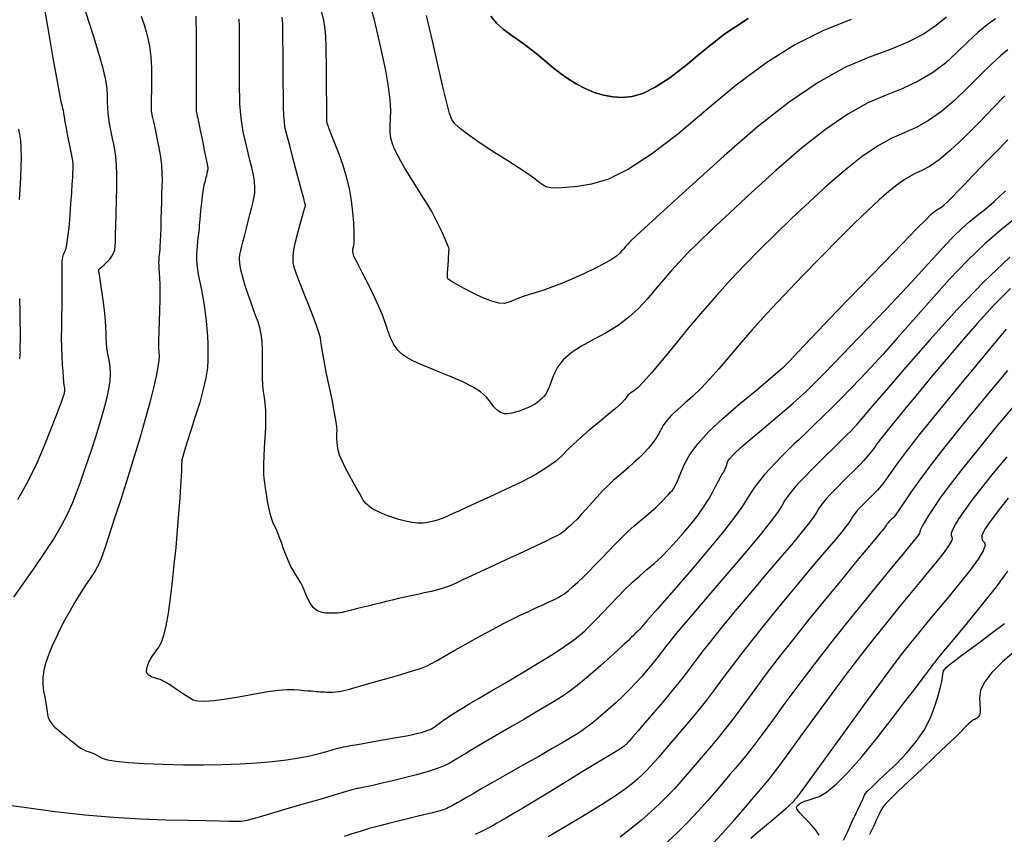
# Model space of a CAD drawing. Units: inches. Extents: x 558753 to 558944, y 2377801 to 2378159.
# Drawn here: x 558815 to 558888, y 2377861 to 2377921 of the extents above; entities that cross this region are included whole.
import ezdxf

# ---------------------------------------------------------------- set-up
doc = ezdxf.new("R2010")
doc.units = ezdxf.units.IN
doc.header["$MEASUREMENT"] = 0
doc.layers.add('MAJOR_CONTOUR', color=1, linetype='Continuous')
doc.layers.add('MINOR_CONTOUR', color=8, linetype='Continuous')

msp = doc.modelspace()

# ---------------------------------------------------------------- linework, layer by layer
at = {"layer": 'MAJOR_CONTOUR'}
for points, elevation in [([(558814.482, 2377878.473), (558815.172, 2377879.463), (558815.957, 2377880.57), (558816.74, 2377881.701), (558817.428, 2377882.763), (558818.005, 2377883.74), (558818.47, 2377884.632), (558818.83, 2377885.444), (558819.133, 2377886.225), (558819.425, 2377887.021), (558819.715, 2377887.84), (558820.004, 2377888.681), (558820.289, 2377889.541), (558820.563, 2377890.389), (558820.813, 2377891.194), (558821.039, 2377891.951), (558821.239, 2377892.659), (558821.413, 2377893.32), (558821.546, 2377893.939), (558821.628, 2377894.523), (558821.657, 2377895.074), (558821.632, 2377895.591), (558821.56, 2377896.075), (558821.472, 2377896.531), (558821.403, 2377896.962), (558821.357, 2377897.369), (558821.334, 2377897.755), (558821.331, 2377898.126), (558821.328, 2377898.526), (558821.303, 2377898.998), (558821.252, 2377899.551), (558821.176, 2377900.182), (558821.079, 2377900.874), (558820.979, 2377901.533), (558820.899, 2377902.06), (558820.841, 2377902.441), (558820.806, 2377902.673), (558820.792, 2377902.768), (558820.789, 2377902.787), (558820.789, 2377902.793), (558820.789, 2377902.796), (558820.791, 2377902.798), (558820.796, 2377902.804), (558820.826, 2377902.831), (558820.9, 2377902.897), (558821.021, 2377903.007), (558821.189, 2377903.16), (558821.396, 2377903.353), (558821.605, 2377903.57), (558821.774, 2377903.798), (558821.898, 2377904.032), (558821.976, 2377904.276), (558822.011, 2377904.54), (558822.025, 2377904.893), (558822.042, 2377905.404), (558822.063, 2377906.083), (558822.09, 2377906.93), (558822.121, 2377907.921), (558822.142, 2377908.929), (558822.14, 2377909.824), (558822.113, 2377910.585), (558822.061, 2377911.21), (558821.985, 2377911.706), (558821.899, 2377912.127), (558821.815, 2377912.526), (558821.736, 2377912.911), (558821.66, 2377913.285), (558821.591, 2377913.651), (558821.532, 2377914.021), (558821.489, 2377914.411), (558821.461, 2377914.821), (558821.449, 2377915.256), (558821.445, 2377915.723), (558821.405, 2377916.281), (558821.288, 2377916.985), (558821.086, 2377917.845), (558820.799, 2377918.858), (558820.439, 2377920.003), (558820.068, 2377921.153), (558819.75, 2377922.178)], 80), ([(558887.414, 2377921.416), (558886.791, 2377920.972), (558886.111, 2377920.409), (558885.372, 2377919.728), (558884.57, 2377918.942), (558883.694, 2377918.142), (558882.731, 2377917.418), (558881.679, 2377916.785), (558880.537, 2377916.24), (558879.301, 2377915.756), (558877.944, 2377915.175), (558876.444, 2377914.336), (558874.795, 2377913.215), (558873.002, 2377911.812), (558871.096, 2377910.165), (558869.258, 2377908.495), (558867.667, 2377907.024), (558866.353, 2377905.79), (558865.318, 2377904.795), (558864.544, 2377904.022), (558863.914, 2377903.361), (558863.311, 2377902.7), (558862.716, 2377902.021), (558862.123, 2377901.322), (558861.526, 2377900.608), (558860.888, 2377899.909), (558860.173, 2377899.256), (558859.375, 2377898.654), (558858.495, 2377898.104), (558857.553, 2377897.6), (558856.651, 2377897.113), (558855.895, 2377896.612), (558855.302, 2377896.093), (558854.873, 2377895.556), (558854.597, 2377895.009), (558854.412, 2377894.5), (558854.252, 2377894.076), (558854.107, 2377893.747), (558853.974, 2377893.511), (558853.855, 2377893.363), (558853.748, 2377893.267), (558853.654, 2377893.185), (558853.574, 2377893.111), (558853.505, 2377893.045), (558853.445, 2377892.984), (558853.367, 2377892.918), (558853.247, 2377892.839), (558853.08, 2377892.746), (558852.866, 2377892.638), (558852.608, 2377892.517), (558852.327, 2377892.397), (558852.043, 2377892.292), (558851.759, 2377892.203), (558851.476, 2377892.132), (558851.195, 2377892.084), (558850.92, 2377892.088), (558850.655, 2377892.175), (558850.4, 2377892.347), (558850.154, 2377892.607), (558849.906, 2377892.946), (558849.591, 2377893.326), (558849.145, 2377893.709), (558848.558, 2377894.088), (558847.831, 2377894.462), (558846.983, 2377894.828), (558846.119, 2377895.176), (558845.346, 2377895.493), (558844.682, 2377895.779), (558844.13, 2377896.034), (558843.685, 2377896.266), (558843.317, 2377896.521), (558842.996, 2377896.845), (558842.715, 2377897.245), (558842.474, 2377897.723), (558842.267, 2377898.273), (558842.064, 2377898.869), (558841.836, 2377899.484), (558841.576, 2377900.115), (558841.286, 2377900.759), (558840.97, 2377901.408), (558840.661, 2377902.019), (558840.391, 2377902.546), (558840.165, 2377902.982), (558839.985, 2377903.328), (558839.85, 2377903.589), (558839.754, 2377903.796), (558839.695, 2377903.985), (558839.67, 2377904.159), (558839.679, 2377904.323), (558839.717, 2377904.488), (558839.759, 2377904.721), (558839.779, 2377905.09), (558839.772, 2377905.606), (558839.737, 2377906.269), (558839.673, 2377907.067), (558839.569, 2377907.937), (558839.414, 2377908.811), (558839.207, 2377909.679), (558838.949, 2377910.537), (558838.649, 2377911.374), (558838.355, 2377912.126), (558838.116, 2377912.731), (558837.941, 2377913.177), (558837.83, 2377913.466), (558837.778, 2377913.608), (558837.76, 2377913.671), (558837.751, 2377913.724), (558837.744, 2377913.779), (558837.74, 2377913.84), (558837.738, 2377913.916), (558837.736, 2377914.067), (558837.734, 2377914.349), (558837.73, 2377914.773), (558837.725, 2377915.339), (558837.719, 2377916.032), (558837.712, 2377916.779), (558837.707, 2377917.503), (558837.703, 2377918.191), (558837.699, 2377918.842), (558837.692, 2377919.459), (558837.668, 2377920.062), (558837.608, 2377920.672), (558837.511, 2377921.291), (558837.376, 2377921.921)], 85), ([(558889.123, 2377906.787), (558887.911, 2377905.832), (558886.65, 2377904.732), (558885.345, 2377903.482), (558884.001, 2377902.084), (558882.629, 2377900.562), (558881.308, 2377899.054), (558880.114, 2377897.699), (558879.062, 2377896.522), (558878.15, 2377895.524), (558877.369, 2377894.694), (558876.662, 2377893.962), (558875.968, 2377893.257), (558875.28, 2377892.569), (558874.595, 2377891.897), (558873.923, 2377891.247), (558873.314, 2377890.662), (558872.818, 2377890.186), (558872.442, 2377889.825), (558872.186, 2377889.579), (558872.035, 2377889.432), (558871.906, 2377889.304), (558871.716, 2377889.109), (558871.449, 2377888.836), (558871.105, 2377888.481), (558870.692, 2377888.052), (558870.265, 2377887.586), (558869.874, 2377887.121), (558869.53, 2377886.662), (558869.23, 2377886.209), (558868.952, 2377885.74), (558868.571, 2377885.146), (558867.96, 2377884.315), (558867.099, 2377883.227), (558865.991, 2377881.888), (558864.674, 2377880.339), (558863.371, 2377878.828), (558862.307, 2377877.601), (558861.519, 2377876.7), (558861.011, 2377876.128), (558860.763, 2377875.863), (558860.657, 2377875.763), (558860.573, 2377875.686), (558860.492, 2377875.608), (558860.407, 2377875.524), (558860.309, 2377875.424), (558860.138, 2377875.258), (558859.835, 2377874.975), (558859.391, 2377874.568), (558858.807, 2377874.036), (558858.094, 2377873.395), (558857.329, 2377872.727), (558856.588, 2377872.115), (558855.882, 2377871.573), (558855.214, 2377871.102), (558854.575, 2377870.693), (558853.915, 2377870.299), (558853.186, 2377869.869), (558852.379, 2377869.396), (558851.497, 2377868.881), (558850.557, 2377868.333), (558849.672, 2377867.816), (558848.953, 2377867.394), (558848.417, 2377867.077), (558848.065, 2377866.865), (558847.881, 2377866.75), (558847.763, 2377866.673), (558847.611, 2377866.578), (558847.406, 2377866.455), (558847.145, 2377866.303), (558846.822, 2377866.124), (558846.406, 2377865.925), (558845.866, 2377865.715), (558845.197, 2377865.497), (558844.401, 2377865.271), (558843.5, 2377865.04), (558842.613, 2377864.826), (558841.859, 2377864.648), (558841.259, 2377864.51), (558840.816, 2377864.412), (558840.52, 2377864.353), (558840.322, 2377864.317), (558840.171, 2377864.291), (558840.059, 2377864.271), (558839.979, 2377864.257), (558839.905, 2377864.24), (558839.688, 2377864.178), (558839.177, 2377864.03), (558838.348, 2377863.787), (558837.205, 2377863.452), (558835.792, 2377863.037), (558834.373, 2377862.621), (558833.211, 2377862.285), (558832.35, 2377862.041), (558831.795, 2377861.89), (558831.523, 2377861.827), (558831.399, 2377861.812), (558831.284, 2377861.808), (558831.156, 2377861.807), (558831.007, 2377861.809), (558830.813, 2377861.813), (558830.443, 2377861.82), (558829.764, 2377861.832), (558828.756, 2377861.849), (558827.416, 2377861.871), (558825.761, 2377861.903), (558823.883, 2377861.97), (558821.876, 2377862.096), (558819.756, 2377862.285), (558817.534, 2377862.536), (558815.244, 2377862.839), (558813.093, 2377863.13)], 80), ([(558888.865, 2377892.755), (558887.477, 2377891.124), (558886.145, 2377889.498), (558884.996, 2377888.06), (558884.053, 2377886.839), (558883.317, 2377885.841), (558882.78, 2377885.06), (558882.394, 2377884.455), (558882.109, 2377883.987), (558881.918, 2377883.65), (558881.815, 2377883.439), (558881.793, 2377883.343), (558881.795, 2377883.291), (558881.765, 2377883.213), (558881.694, 2377883.097), (558881.577, 2377882.938), (558881.401, 2377882.718), (558881.087, 2377882.335), (558880.555, 2377881.689), (558879.793, 2377880.764), (558878.802, 2377879.56), (558877.604, 2377878.1), (558876.322, 2377876.523), (558875.083, 2377874.966), (558873.908, 2377873.453), (558872.802, 2377871.99), (558871.77, 2377870.59), (558870.841, 2377869.317), (558870.047, 2377868.239), (558869.39, 2377867.365), (558868.869, 2377866.694), (558868.47, 2377866.206), (558868.106, 2377865.78), (558867.691, 2377865.294), (558867.208, 2377864.73), (558866.655, 2377864.082), (558866.033, 2377863.356), (558865.336, 2377862.575), (558864.561, 2377861.762), (558863.708, 2377860.922), (558862.779, 2377860.056)], 75), ([(558888.954, 2377874.544), (558887.946, 2377873.675), (558887.151, 2377872.874), (558886.602, 2377872.159), (558886.299, 2377871.532), (558886.223, 2377870.995), (558886.256, 2377870.544), (558886.28, 2377870.178), (558886.273, 2377869.895), (558886.234, 2377869.696), (558886.164, 2377869.574), (558886.081, 2377869.501), (558886.005, 2377869.45), (558885.938, 2377869.415), (558885.879, 2377869.394), (558885.827, 2377869.384), (558885.764, 2377869.359), (558885.673, 2377869.295), (558885.551, 2377869.188), (558885.395, 2377869.035), (558885.195, 2377868.828), (558884.888, 2377868.516), (558884.41, 2377868.049), (558883.753, 2377867.419), (558882.917, 2377866.628), (558881.933, 2377865.703), (558880.963, 2377864.788), (558880.171, 2377864.03), (558879.585, 2377863.455), (558879.206, 2377863.061), (558879.017, 2377862.829), (558878.908, 2377862.632), (558878.769, 2377862.346), (558878.581, 2377861.949), (558878.343, 2377861.439), (558878.059, 2377860.832)], 70)]:
    msp.add_lwpolyline(points, dxfattribs=dict(at, elevation=elevation))
at = {"layer": 'MINOR_CONTOUR'}
for points, elevation in [([(558814.776, 2377885.715), (558815.544, 2377887.088), (558816.208, 2377888.436), (558816.769, 2377889.743), (558817.229, 2377890.917), (558817.594, 2377891.864), (558817.863, 2377892.57), (558818.038, 2377893.034), (558818.125, 2377893.274), (558818.164, 2377893.389), (558818.192, 2377893.477), (558818.216, 2377893.557), (558818.237, 2377893.632), (558818.255, 2377893.702), (558818.268, 2377893.77), (558818.274, 2377893.841), (558818.274, 2377893.914), (558818.266, 2377893.992), (558818.251, 2377894.081), (558818.231, 2377894.222), (558818.205, 2377894.455), (558818.175, 2377894.788), (558818.14, 2377895.22), (558818.102, 2377895.75), (558818.068, 2377896.357), (558818.045, 2377897.02), (558818.035, 2377897.738), (558818.036, 2377898.506), (558818.048, 2377899.317), (558818.063, 2377900.117), (558818.073, 2377900.854), (558818.077, 2377901.519), (558818.073, 2377902.11), (558818.066, 2377902.626), (558818.065, 2377903.066), (558818.081, 2377903.429), (558818.118, 2377903.715), (558818.175, 2377903.927), (558818.25, 2377904.083), (558818.334, 2377904.292), (558818.418, 2377904.661), (558818.5, 2377905.209), (558818.58, 2377905.934), (558818.656, 2377906.814), (558818.725, 2377907.713), (558818.781, 2377908.495), (558818.824, 2377909.136), (558818.854, 2377909.634), (558818.871, 2377909.995), (558818.879, 2377910.262), (558818.881, 2377910.478), (558818.878, 2377910.651), (558818.871, 2377910.783), (558818.857, 2377910.887), (558818.829, 2377911.03), (558818.78, 2377911.28), (558818.708, 2377911.648), (558818.614, 2377912.134), (558818.502, 2377912.719), (558818.391, 2377913.302), (558818.302, 2377913.78), (558818.238, 2377914.136), (558818.2, 2377914.368), (558818.184, 2377914.485), (558818.178, 2377914.547), (558818.168, 2377914.611), (558818.15, 2377914.687), (558818.124, 2377914.782), (558818.085, 2377914.923), (558818.01, 2377915.265), (558817.875, 2377915.962), (558817.675, 2377917.04), (558817.412, 2377918.496), (558817.095, 2377920.285), (558816.779, 2377922.137)], 79), ([(558883.77, 2377921.559), (558883.009, 2377920.918), (558882.06, 2377920.297), (558880.907, 2377919.704), (558879.547, 2377919.133), (558877.981, 2377918.557), (558876.214, 2377917.805), (558874.248, 2377916.708), (558872.088, 2377915.239), (558869.741, 2377913.403), (558867.257, 2377911.258), (558864.925, 2377909.15), (558863.036, 2377907.425), (558861.637, 2377906.141), (558860.731, 2377905.303), (558860.284, 2377904.879), (558860.089, 2377904.68), (558859.937, 2377904.515), (558859.793, 2377904.352), (558859.649, 2377904.183), (558859.492, 2377904.006), (558859.259, 2377903.802), (558858.885, 2377903.551), (558858.36, 2377903.252), (558857.686, 2377902.906), (558856.876, 2377902.518), (558856.028, 2377902.134), (558855.235, 2377901.796), (558854.515, 2377901.512), (558853.868, 2377901.283), (558853.296, 2377901.104), (558852.788, 2377900.953), (558852.334, 2377900.805), (558851.934, 2377900.658), (558851.585, 2377900.512), (558851.276, 2377900.375), (558850.941, 2377900.294), (558850.518, 2377900.315), (558849.994, 2377900.446), (558849.371, 2377900.687), (558848.667, 2377901.024), (558847.99, 2377901.379), (558847.447, 2377901.674), (558847.056, 2377901.897), (558846.819, 2377902.045), (558846.724, 2377902.123), (558846.707, 2377902.16), (558846.703, 2377902.184), (558846.701, 2377902.201), (558846.7, 2377902.212), (558846.698, 2377902.224), (558846.699, 2377902.27), (558846.705, 2377902.383), (558846.714, 2377902.569), (558846.729, 2377902.828), (558846.748, 2377903.149), (558846.767, 2377903.478), (558846.785, 2377903.759), (558846.8, 2377903.983), (558846.811, 2377904.15), (558846.815, 2377904.271), (558846.79, 2377904.409), (558846.714, 2377904.63), (558846.584, 2377904.943), (558846.401, 2377905.348), (558846.17, 2377905.831), (558845.935, 2377906.313), (558845.737, 2377906.713), (558845.583, 2377907.017), (558845.473, 2377907.227), (558845.398, 2377907.357), (558845.308, 2377907.498), (558845.154, 2377907.74), (558844.928, 2377908.098), (558844.629, 2377908.574), (558844.265, 2377909.155), (558843.887, 2377909.768), (558843.542, 2377910.341), (558843.24, 2377910.862), (558842.983, 2377911.329), (558842.771, 2377911.748), (558842.608, 2377912.152), (558842.497, 2377912.571), (558842.44, 2377913.014), (558842.435, 2377913.482), (558842.472, 2377913.989), (558842.495, 2377914.607), (558842.447, 2377915.409), (558842.32, 2377916.407), (558842.112, 2377917.597), (558841.834, 2377918.945), (558841.538, 2377920.253), (558841.276, 2377921.32), (558841.06, 2377922.113)], 86), ([(558876.688, 2377921.381), (558874.631, 2377920.57), (558872.508, 2377919.495), (558870.342, 2377918.14), (558868.139, 2377916.51), (558865.917, 2377914.652), (558863.788, 2377912.844), (558861.861, 2377911.361), (558860.155, 2377910.251), (558858.673, 2377909.517), (558857.413, 2377909.138), (558856.363, 2377908.975), (558855.512, 2377908.887), (558854.856, 2377908.853), (558854.392, 2377908.866), (558854.109, 2377908.924), (558853.928, 2377909.007), (558853.773, 2377909.099), (558853.63, 2377909.196), (558853.494, 2377909.299), (558853.35, 2377909.417), (558853.105, 2377909.601), (558852.668, 2377909.902), (558852.024, 2377910.328), (558851.177, 2377910.878), (558850.155, 2377911.534), (558849.135, 2377912.2), (558848.296, 2377912.779), (558847.665, 2377913.255), (558847.245, 2377913.631), (558847.017, 2377913.941), (558846.857, 2377914.393), (558846.645, 2377915.19), (558846.361, 2377916.367), (558846.001, 2377917.921), (558845.575, 2377919.797), (558845.13, 2377921.676)], 87), ([(558823.933, 2377921.63), (558824.184, 2377920.915), (558824.395, 2377920.177), (558824.554, 2377919.407), (558824.66, 2377918.603), (558824.714, 2377917.769), (558824.719, 2377916.919), (558824.701, 2377916.136), (558824.685, 2377915.506), (558824.676, 2377915.041), (558824.673, 2377914.741), (558824.68, 2377914.583), (558824.706, 2377914.437), (558824.763, 2377914.175), (558824.851, 2377913.773), (558824.97, 2377913.231), (558825.115, 2377912.563), (558825.258, 2377911.849), (558825.369, 2377911.175), (558825.445, 2377910.553), (558825.485, 2377909.986), (558825.491, 2377909.465), (558825.479, 2377908.952), (558825.463, 2377908.405), (558825.447, 2377907.819), (558825.431, 2377907.193), (558825.414, 2377906.537), (558825.397, 2377905.908), (558825.378, 2377905.363), (558825.359, 2377904.913), (558825.338, 2377904.556), (558825.317, 2377904.289), (558825.297, 2377904.08), (558825.279, 2377903.898), (558825.264, 2377903.738), (558825.252, 2377903.596), (558825.244, 2377903.469), (558825.241, 2377903.322), (558825.244, 2377903.123), (558825.255, 2377902.866), (558825.273, 2377902.55), (558825.296, 2377902.172), (558825.317, 2377901.716), (558825.326, 2377901.167), (558825.322, 2377900.524), (558825.304, 2377899.788), (558825.276, 2377898.977), (558825.249, 2377898.19), (558825.234, 2377897.528), (558825.233, 2377897.006), (558825.246, 2377896.623), (558825.267, 2377896.354), (558825.26, 2377896.054), (558825.191, 2377895.575), (558825.054, 2377894.894), (558824.848, 2377894.007), (558824.575, 2377892.921), (558824.243, 2377891.684), (558823.862, 2377890.344), (558823.434, 2377888.911), (558822.961, 2377887.39), (558822.454, 2377885.809), (558821.969, 2377884.328), (558821.567, 2377883.109), (558821.257, 2377882.178), (558821.039, 2377881.536), (558820.904, 2377881.162), (558820.801, 2377880.923), (558820.68, 2377880.689), (558820.531, 2377880.436), (558820.353, 2377880.161), (558820.146, 2377879.859), (558819.907, 2377879.511), (558819.636, 2377879.095), (558819.333, 2377878.608), (558818.999, 2377878.051), (558818.637, 2377877.43), (558818.273, 2377876.778), (558817.931, 2377876.128), (558817.615, 2377875.486), (558817.327, 2377874.853), (558817.07, 2377874.231), (558816.861, 2377873.627), (558816.719, 2377873.05), (558816.644, 2377872.5), (558816.638, 2377871.977), (558816.695, 2377871.485), (558816.777, 2377871.033), (558816.85, 2377870.634), (558816.907, 2377870.288), (558816.949, 2377869.996), (558816.98, 2377869.753), (558817.033, 2377869.532), (558817.141, 2377869.305), (558817.308, 2377869.069), (558817.535, 2377868.822), (558817.816, 2377868.566), (558818.114, 2377868.317), (558818.394, 2377868.086), (558818.65, 2377867.877), (558818.881, 2377867.69), (558819.087, 2377867.524), (558819.28, 2377867.379), (558819.468, 2377867.255), (558819.653, 2377867.15), (558819.835, 2377867.064), (558820.016, 2377866.996), (558820.2, 2377866.928), (558820.392, 2377866.848), (558820.594, 2377866.751), (558820.809, 2377866.639), (558821.056, 2377866.513), (558821.444, 2377866.388), (558822.083, 2377866.278), (558822.989, 2377866.186), (558824.163, 2377866.113), (558825.579, 2377866.059), (558827.096, 2377866.028), (558828.567, 2377866.023), (558829.969, 2377866.046), (558831.298, 2377866.095), (558832.548, 2377866.172), (558833.703, 2377866.271), (558834.743, 2377866.39), (558835.667, 2377866.527), (558836.473, 2377866.683), (558837.161, 2377866.853), (558837.736, 2377867.016), (558838.201, 2377867.148), (558838.557, 2377867.247), (558838.806, 2377867.314), (558838.971, 2377867.351), (558839.164, 2377867.386), (558839.503, 2377867.444), (558840.007, 2377867.532), (558840.675, 2377867.648), (558841.486, 2377867.789), (558842.317, 2377867.936), (558843.046, 2377868.068), (558843.65, 2377868.183), (558844.128, 2377868.279), (558844.486, 2377868.358), (558844.76, 2377868.427), (558844.99, 2377868.492), (558845.181, 2377868.555), (558845.336, 2377868.615), (558845.459, 2377868.675), (558845.579, 2377868.747), (558845.724, 2377868.843), (558845.899, 2377868.964), (558846.104, 2377869.11), (558846.34, 2377869.281), (558846.601, 2377869.467), (558846.885, 2377869.66), (558847.19, 2377869.858), (558847.52, 2377870.062), (558847.888, 2377870.281), (558848.37, 2377870.564), (558849.044, 2377870.961), (558849.922, 2377871.48), (558851.002, 2377872.118), (558852.254, 2377872.861), (558853.501, 2377873.611), (558854.568, 2377874.273), (558855.425, 2377874.83), (558856.071, 2377875.281), (558856.524, 2377875.639), (558856.894, 2377875.977), (558857.294, 2377876.365), (558857.742, 2377876.817), (558858.24, 2377877.334), (558858.786, 2377877.909), (558859.351, 2377878.497), (558859.911, 2377879.055), (558860.459, 2377879.577), (558860.997, 2377880.061), (558861.524, 2377880.515), (558862.052, 2377880.974), (558862.59, 2377881.475), (558863.14, 2377882.024), (558863.701, 2377882.621), (558864.267, 2377883.261), (558864.809, 2377883.912), (558865.295, 2377884.541), (558865.72, 2377885.143), (558866.084, 2377885.716), (558866.387, 2377886.254), (558866.636, 2377886.728), (558866.835, 2377887.109), (558866.987, 2377887.391), (558867.091, 2377887.576), (558867.152, 2377887.67), (558867.19, 2377887.72), (558867.225, 2377887.773), (558867.261, 2377887.835), (558867.298, 2377887.909), (558867.337, 2377887.994), (558867.375, 2377888.088), (558867.411, 2377888.191), (558867.445, 2377888.301), (558867.479, 2377888.421), (558867.528, 2377888.559), (558867.671, 2377888.77), (558867.989, 2377889.106), (558868.495, 2377889.577), (558869.188, 2377890.181), (558870.044, 2377890.901), (558870.933, 2377891.642), (558871.722, 2377892.308), (558872.389, 2377892.881), (558872.934, 2377893.364), (558873.382, 2377893.78), (558873.878, 2377894.267), (558874.567, 2377894.963), (558875.475, 2377895.892), (558876.599, 2377897.052), (558877.913, 2377898.416), (558879.254, 2377899.818), (558880.459, 2377901.093), (558881.501, 2377902.213), (558882.377, 2377903.173), (558883.096, 2377903.98), (558883.721, 2377904.672), (558884.314, 2377905.289), (558884.887, 2377905.838), (558885.443, 2377906.323), (558885.993, 2377906.76), (558886.596, 2377907.245), (558887.313, 2377907.87), (558888.153, 2377908.653)], 81), ([(558828, 2377921.624), (558828.013, 2377921.199), (558828.023, 2377920.634), (558828.029, 2377919.924), (558828.033, 2377919.071), (558828.033, 2377918.099), (558828.033, 2377917.151), (558828.032, 2377916.37), (558828.031, 2377915.78), (558828.03, 2377915.383), (558828.03, 2377915.166), (558828.03, 2377915.052), (558828.03, 2377914.962), (558828.029, 2377914.884), (558828.029, 2377914.815), (558828.028, 2377914.755), (558828.027, 2377914.703), (558828.026, 2377914.661), (558828.026, 2377914.628), (558828.026, 2377914.603), (558828.027, 2377914.586), (558828.03, 2377914.568), (558828.035, 2377914.54), (558828.043, 2377914.502), (558828.054, 2377914.453), (558828.068, 2377914.394), (558828.083, 2377914.329), (558828.098, 2377914.262), (558828.113, 2377914.193), (558828.129, 2377914.122), (558828.146, 2377914.039), (558828.176, 2377913.898), (558828.227, 2377913.651), (558828.301, 2377913.29), (558828.398, 2377912.817), (558828.515, 2377912.248), (558828.632, 2377911.681), (558828.729, 2377911.212), (558828.803, 2377910.859), (558828.854, 2377910.621), (558828.882, 2377910.489), (558828.891, 2377910.4), (558828.885, 2377910.29), (558828.865, 2377910.149), (558828.831, 2377909.976), (558828.784, 2377909.773), (558828.734, 2377909.566), (558828.687, 2377909.377), (558828.646, 2377909.21), (558828.61, 2377909.066), (558828.58, 2377908.937), (558828.55, 2377908.788), (558828.518, 2377908.581), (558828.481, 2377908.311), (558828.442, 2377907.977), (558828.399, 2377907.589), (558828.358, 2377907.195), (558828.323, 2377906.846), (558828.295, 2377906.548), (558828.273, 2377906.303), (558828.257, 2377906.102), (558828.239, 2377905.897), (558828.214, 2377905.638), (558828.18, 2377905.317), (558828.138, 2377904.933), (558828.091, 2377904.49), (558828.058, 2377904.006), (558828.061, 2377903.5), (558828.102, 2377902.976), (558828.181, 2377902.434), (558828.295, 2377901.875), (558828.42, 2377901.306), (558828.533, 2377900.731), (558828.629, 2377900.153), (558828.709, 2377899.57), (558828.772, 2377898.984), (558828.821, 2377898.4), (558828.86, 2377897.823), (558828.888, 2377897.252), (558828.905, 2377896.687), (558828.905, 2377896.119), (558828.862, 2377895.494), (558828.748, 2377894.759), (558828.558, 2377893.907), (558828.294, 2377892.939), (558827.965, 2377891.878), (558827.634, 2377890.858), (558827.363, 2377890.013), (558827.163, 2377889.365), (558827.034, 2377888.915), (558826.973, 2377888.652), (558826.951, 2377888.497), (558826.94, 2377888.373), (558826.936, 2377888.265), (558826.938, 2377888.169), (558826.943, 2377888.065), (558826.941, 2377887.848), (558826.918, 2377887.41), (558826.875, 2377886.735), (558826.81, 2377885.821), (558826.724, 2377884.687), (558826.621, 2377883.434), (558826.506, 2377882.165), (558826.38, 2377880.899), (558826.242, 2377879.64), (558826.094, 2377878.404), (558825.937, 2377877.277), (558825.775, 2377876.345), (558825.608, 2377875.622), (558825.436, 2377875.107), (558825.261, 2377874.785), (558825.087, 2377874.561), (558824.922, 2377874.34), (558824.767, 2377874.106), (558824.621, 2377873.857), (558824.489, 2377873.596), (558824.386, 2377873.347), (558824.331, 2377873.133), (558824.324, 2377872.957), (558824.367, 2377872.821), (558824.457, 2377872.721), (558824.575, 2377872.646), (558824.705, 2377872.582), (558824.842, 2377872.528), (558824.987, 2377872.482), (558825.142, 2377872.441), (558825.32, 2377872.384), (558825.532, 2377872.29), (558825.781, 2377872.155), (558826.067, 2377871.98), (558826.385, 2377871.769), (558826.71, 2377871.547), (558827.015, 2377871.341), (558827.297, 2377871.156), (558827.558, 2377870.992), (558827.812, 2377870.854), (558828.152, 2377870.764), (558828.666, 2377870.743), (558829.371, 2377870.795), (558830.265, 2377870.918), (558831.323, 2377871.104), (558832.399, 2377871.301), (558833.35, 2377871.454), (558834.15, 2377871.555), (558834.796, 2377871.603), (558835.295, 2377871.602), (558835.693, 2377871.576), (558836.036, 2377871.549), (558836.33, 2377871.524), (558836.579, 2377871.504), (558836.783, 2377871.487), (558836.956, 2377871.473), (558837.11, 2377871.461), (558837.246, 2377871.45), (558837.366, 2377871.442), (558837.472, 2377871.435), (558837.578, 2377871.429), (558837.698, 2377871.424), (558837.834, 2377871.42), (558837.988, 2377871.416), (558838.162, 2377871.416), (558838.379, 2377871.431), (558838.66, 2377871.474), (558839.008, 2377871.546), (558839.424, 2377871.648), (558839.905, 2377871.779), (558840.441, 2377871.931), (558841.021, 2377872.096), (558841.641, 2377872.273), (558842.301, 2377872.462), (558842.988, 2377872.66), (558843.638, 2377872.85), (558844.187, 2377873.017), (558844.624, 2377873.159), (558844.951, 2377873.276), (558845.188, 2377873.378), (558845.458, 2377873.519), (558845.883, 2377873.752), (558846.483, 2377874.087), (558847.257, 2377874.523), (558848.188, 2377875.047), (558849.158, 2377875.59), (558850.053, 2377876.079), (558850.853, 2377876.502), (558851.553, 2377876.859), (558852.157, 2377877.151), (558852.675, 2377877.392), (558853.12, 2377877.598), (558853.495, 2377877.771), (558853.8, 2377877.912), (558854.04, 2377878.024), (558854.242, 2377878.118), (558854.434, 2377878.207), (558854.62, 2377878.294), (558854.801, 2377878.379), (558854.982, 2377878.467), (558855.181, 2377878.582), (558855.42, 2377878.749), (558855.699, 2377878.972), (558856.022, 2377879.251), (558856.385, 2377879.585), (558856.782, 2377879.966), (558857.207, 2377880.386), (558857.657, 2377880.843), (558858.132, 2377881.336), (558858.63, 2377881.86), (558859.133, 2377882.384), (558859.626, 2377882.878), (558860.106, 2377883.335), (558860.572, 2377883.756), (558861.022, 2377884.141), (558861.444, 2377884.496), (558861.828, 2377884.827), (558862.17, 2377885.136), (558862.47, 2377885.422), (558862.729, 2377885.684), (558862.949, 2377885.914), (558863.131, 2377886.106), (558863.276, 2377886.259), (558863.384, 2377886.373), (558863.462, 2377886.462), (558863.543, 2377886.595), (558863.663, 2377886.842), (558863.828, 2377887.215), (558864.04, 2377887.716), (558864.312, 2377888.34), (558864.714, 2377889.069), (558865.316, 2377889.883), (558866.129, 2377890.776), (558867.15, 2377891.747), (558868.347, 2377892.775), (558869.529, 2377893.751), (558870.509, 2377894.565), (558871.254, 2377895.201), (558871.768, 2377895.661), (558872.091, 2377895.985), (558872.477, 2377896.403), (558873.178, 2377897.148), (558874.237, 2377898.257), (558875.651, 2377899.727), (558877.369, 2377901.507), (558879.088, 2377903.282), (558880.502, 2377904.738), (558881.559, 2377905.822), (558882.256, 2377906.53), (558882.615, 2377906.886), (558882.785, 2377907.04), (558882.915, 2377907.143), (558883.029, 2377907.221), (558883.133, 2377907.28), (558883.234, 2377907.329), (558883.367, 2377907.412), (558883.567, 2377907.577), (558883.839, 2377907.831), (558884.186, 2377908.176), (558884.611, 2377908.613), (558885.13, 2377909.153), (558885.76, 2377909.807), (558886.504, 2377910.575), (558887.363, 2377911.457), (558888.336, 2377912.441)], 82), ([(558888.122, 2377915.718), (558887.24, 2377914.815), (558886.17, 2377913.708), (558885.064, 2377912.591), (558884.073, 2377911.66), (558883.223, 2377910.946), (558882.516, 2377910.452), (558881.939, 2377910.154), (558881.406, 2377909.915), (558880.834, 2377909.593), (558880.208, 2377909.167), (558879.524, 2377908.631), (558878.775, 2377907.979), (558877.923, 2377907.185), (558876.928, 2377906.223), (558875.785, 2377905.088), (558874.496, 2377903.784), (558873.084, 2377902.333), (558871.679, 2377900.864), (558870.412, 2377899.51), (558869.306, 2377898.291), (558868.361, 2377897.211), (558867.57, 2377896.266), (558866.87, 2377895.43), (558866.204, 2377894.676), (558865.56, 2377894.001), (558864.937, 2377893.403), (558864.341, 2377892.879), (558863.803, 2377892.411), (558863.352, 2377891.982), (558862.995, 2377891.589), (558862.729, 2377891.23), (558862.545, 2377890.903), (558862.382, 2377890.585), (558862.181, 2377890.255), (558861.93, 2377889.91), (558861.629, 2377889.549), (558861.28, 2377889.175), (558860.907, 2377888.801), (558860.53, 2377888.442), (558860.153, 2377888.099), (558859.777, 2377887.773), (558859.4, 2377887.458), (558859.019, 2377887.133), (558858.628, 2377886.771), (558858.226, 2377886.371), (558857.815, 2377885.932), (558857.398, 2377885.461), (558856.999, 2377885.004), (558856.641, 2377884.605), (558856.33, 2377884.272), (558856.064, 2377884.004), (558855.844, 2377883.801), (558855.662, 2377883.642), (558855.509, 2377883.509), (558855.383, 2377883.4), (558855.284, 2377883.313), (558855.199, 2377883.242), (558855.067, 2377883.157), (558854.826, 2377883.026), (558854.464, 2377882.844), (558853.981, 2377882.611), (558853.385, 2377882.331), (558852.717, 2377882.019), (558852.022, 2377881.696), (558851.307, 2377881.363), (558850.574, 2377881.022), (558849.832, 2377880.676), (558849.124, 2377880.347), (558848.494, 2377880.054), (558847.95, 2377879.802), (558847.492, 2377879.59), (558847.111, 2377879.417), (558846.755, 2377879.269), (558846.372, 2377879.133), (558845.952, 2377879.007), (558845.495, 2377878.891), (558845.005, 2377878.783), (558844.502, 2377878.679), (558844.008, 2377878.574), (558843.526, 2377878.468), (558843.058, 2377878.36), (558842.601, 2377878.25), (558842.151, 2377878.14), (558841.7, 2377878.029), (558841.247, 2377877.918), (558840.794, 2377877.806), (558840.344, 2377877.696), (558839.926, 2377877.593), (558839.568, 2377877.505), (558839.275, 2377877.434), (558839.045, 2377877.379), (558838.871, 2377877.339), (558838.707, 2377877.311), (558838.504, 2377877.292), (558838.255, 2377877.28), (558837.96, 2377877.276), (558837.625, 2377877.287), (558837.287, 2377877.345), (558836.982, 2377877.483), (558836.717, 2377877.707), (558836.493, 2377878.015), (558836.306, 2377878.4), (558836.138, 2377878.81), (558835.969, 2377879.192), (558835.795, 2377879.538), (558835.618, 2377879.848), (558835.436, 2377880.128), (558835.252, 2377880.415), (558835.069, 2377880.75), (558834.888, 2377881.137), (558834.707, 2377881.577), (558834.529, 2377882.061), (558834.36, 2377882.537), (558834.205, 2377882.954), (558834.065, 2377883.304), (558833.94, 2377883.587), (558833.83, 2377883.812), (558833.728, 2377884.039), (558833.628, 2377884.328), (558833.53, 2377884.687), (558833.433, 2377885.119), (558833.338, 2377885.612), (558833.252, 2377886.113), (558833.18, 2377886.568), (558833.125, 2377886.967), (558833.085, 2377887.311), (558833.061, 2377887.612), (558833.053, 2377887.941), (558833.059, 2377888.369), (558833.079, 2377888.906), (558833.113, 2377889.554), (558833.158, 2377890.298), (558833.197, 2377891.054), (558833.211, 2377891.739), (558833.199, 2377892.338), (558833.16, 2377892.851), (558833.099, 2377893.29), (558833.033, 2377893.722), (558832.984, 2377894.215), (558832.955, 2377894.781), (558832.946, 2377895.419), (558832.953, 2377896.119), (558832.953, 2377896.818), (558832.923, 2377897.453), (558832.858, 2377898.014), (558832.76, 2377898.499), (558832.628, 2377898.92), (558832.471, 2377899.336), (558832.296, 2377899.806), (558832.105, 2377900.341), (558831.898, 2377900.94), (558831.681, 2377901.592), (558831.487, 2377902.23), (558831.345, 2377902.788), (558831.263, 2377903.255), (558831.239, 2377903.631), (558831.271, 2377903.926), (558831.34, 2377904.206), (558831.428, 2377904.536), (558831.53, 2377904.927), (558831.646, 2377905.378), (558831.773, 2377905.884), (558831.903, 2377906.402), (558832.024, 2377906.887), (558832.136, 2377907.333), (558832.236, 2377907.74), (558832.323, 2377908.114), (558832.381, 2377908.488), (558832.394, 2377908.899), (558832.361, 2377909.35), (558832.282, 2377909.844), (558832.16, 2377910.376), (558832.02, 2377910.923), (558831.884, 2377911.465), (558831.757, 2377911.996), (558831.639, 2377912.517), (558831.532, 2377913.028), (558831.44, 2377913.537), (558831.367, 2377914.052), (558831.314, 2377914.574), (558831.28, 2377915.103), (558831.264, 2377915.643), (558831.259, 2377916.207), (558831.257, 2377916.81), (558831.255, 2377917.455), (558831.255, 2377918.141), (558831.255, 2377918.86), (558831.253, 2377919.572), (558831.248, 2377920.236), (558831.238, 2377920.846), (558831.224, 2377921.402)], 83), ([(558888.333, 2377919.117), (558887.791, 2377918.679), (558887.117, 2377918.064), (558886.306, 2377917.271), (558885.37, 2377916.325), (558884.379, 2377915.367), (558883.402, 2377914.539), (558882.451, 2377913.866), (558881.527, 2377913.346), (558880.62, 2377912.955), (558879.675, 2377912.545), (558878.639, 2377911.965), (558877.501, 2377911.191), (558876.263, 2377910.221), (558874.936, 2377909.072), (558873.59, 2377907.84), (558872.297, 2377906.624), (558871.069, 2377905.439), (558869.906, 2377904.287), (558868.804, 2377903.165), (558867.74, 2377902.041), (558866.686, 2377900.885), (558865.639, 2377899.691), (558864.601, 2377898.463), (558863.583, 2377897.221), (558862.653, 2377896.079), (558861.879, 2377895.155), (558861.273, 2377894.468), (558860.834, 2377894.018), (558860.554, 2377893.788), (558860.374, 2377893.677), (558860.236, 2377893.584), (558860.129, 2377893.49), (558860.05, 2377893.392), (558859.985, 2377893.282), (558859.86, 2377893.117), (558859.601, 2377892.857), (558859.195, 2377892.494), (558858.643, 2377892.029), (558857.962, 2377891.473), (558857.251, 2377890.888), (558856.61, 2377890.339), (558856.057, 2377889.835), (558855.589, 2377889.379), (558855.186, 2377888.963), (558854.727, 2377888.547), (558854.09, 2377888.093), (558853.253, 2377887.593), (558852.22, 2377887.048), (558851.021, 2377886.47), (558849.839, 2377885.923), (558848.858, 2377885.473), (558848.109, 2377885.129), (558847.594, 2377884.893), (558847.298, 2377884.758), (558847.12, 2377884.676), (558846.961, 2377884.603), (558846.805, 2377884.53), (558846.648, 2377884.455), (558846.486, 2377884.38), (558846.307, 2377884.304), (558846.095, 2377884.229), (558845.849, 2377884.154), (558845.569, 2377884.08), (558845.253, 2377884.011), (558844.899, 2377883.966), (558844.503, 2377883.966), (558844.066, 2377884.014), (558843.588, 2377884.109), (558843.078, 2377884.249), (558842.578, 2377884.41), (558842.132, 2377884.57), (558841.748, 2377884.724), (558841.427, 2377884.872), (558841.166, 2377885.015), (558840.953, 2377885.155), (558840.773, 2377885.294), (558840.624, 2377885.434), (558840.505, 2377885.575), (558840.41, 2377885.723), (558840.304, 2377885.918), (558840.152, 2377886.195), (558839.948, 2377886.562), (558839.693, 2377887.018), (558839.395, 2377887.551), (558839.103, 2377888.098), (558838.865, 2377888.593), (558838.688, 2377889.027), (558838.575, 2377889.398), (558838.52, 2377889.708), (558838.5, 2377889.976), (558838.491, 2377890.22), (558838.488, 2377890.444), (558838.49, 2377890.651), (558838.493, 2377890.857), (558838.473, 2377891.151), (558838.407, 2377891.623), (558838.289, 2377892.288), (558838.121, 2377893.143), (558837.91, 2377894.162), (558837.699, 2377895.18), (558837.529, 2377896.034), (558837.407, 2377896.697), (558837.335, 2377897.168), (558837.302, 2377897.471), (558837.258, 2377897.744), (558837.152, 2377898.13), (558836.975, 2377898.65), (558836.728, 2377899.306), (558836.42, 2377900.081), (558836.101, 2377900.868), (558835.824, 2377901.561), (558835.597, 2377902.142), (558835.422, 2377902.611), (558835.3, 2377902.981), (558835.236, 2377903.338), (558835.232, 2377903.765), (558835.289, 2377904.277), (558835.407, 2377904.873), (558835.577, 2377905.539), (558835.757, 2377906.178), (558835.906, 2377906.696), (558836.015, 2377907.077), (558836.084, 2377907.319), (558836.116, 2377907.432), (558836.127, 2377907.474), (558836.134, 2377907.502), (558836.14, 2377907.527), (558836.144, 2377907.551), (558836.143, 2377907.592), (558836.112, 2377907.736), (558836.028, 2377908.071), (558835.887, 2377908.61), (558835.689, 2377909.352), (558835.442, 2377910.269), (558835.191, 2377911.206), (558834.979, 2377912.005), (558834.814, 2377912.639), (558834.697, 2377913.109), (558834.626, 2377913.438), (558834.582, 2377913.77), (558834.55, 2377914.25), (558834.525, 2377914.9), (558834.507, 2377915.721), (558834.496, 2377916.69), (558834.489, 2377917.663), (558834.484, 2377918.497), (558834.48, 2377919.168), (558834.478, 2377919.674), (558834.477, 2377920.025), (558834.477, 2377920.282), (558834.475, 2377920.508), (558834.472, 2377920.713), (558834.467, 2377920.9), (558834.459, 2377921.077), (558834.443, 2377921.281), (558834.413, 2377921.554)], 84), ([(558849.911, 2377921.626), (558850.351, 2377921.108), (558850.849, 2377920.646), (558851.4, 2377920.236), (558851.969, 2377919.848), (558852.522, 2377919.454), (558853.053, 2377919.049), (558853.561, 2377918.632), (558854.052, 2377918.205), (558854.552, 2377917.78), (558855.086, 2377917.371), (558855.66, 2377916.98), (558856.273, 2377916.607), (558856.924, 2377916.258), (558857.599, 2377915.963), (558858.285, 2377915.75), (558858.981, 2377915.624), (558859.686, 2377915.59), (558860.412, 2377915.657), (558861.211, 2377915.888), (558862.141, 2377916.345), (558863.209, 2377917.04), (558864.418, 2377917.968), (558865.774, 2377919.107), (558867.305, 2377920.313), (558869.038, 2377921.443)], 88), ([(558869.038, 2377921.443), (558867.305, 2377920.313), (558865.774, 2377919.107), (558864.418, 2377917.968), (558863.209, 2377917.04), (558862.141, 2377916.345), (558861.211, 2377915.888), (558860.412, 2377915.657), (558859.686, 2377915.59), (558858.981, 2377915.624), (558858.285, 2377915.75), (558857.599, 2377915.963), (558856.924, 2377916.258), (558856.273, 2377916.607), (558855.66, 2377916.98), (558855.086, 2377917.371), (558854.552, 2377917.78), (558854.052, 2377918.205), (558853.561, 2377918.632), (558853.053, 2377919.049), (558852.522, 2377919.454), (558851.969, 2377919.848), (558851.4, 2377920.236), (558850.849, 2377920.646), (558850.351, 2377921.108), (558849.911, 2377921.626)], 88), ([(558814.902, 2377907.995), (558814.945, 2377908.768), (558814.992, 2377909.607), (558815.03, 2377910.438), (558815.044, 2377911.183), (558815.031, 2377911.829), (558814.993, 2377912.376), (558814.93, 2377912.829), (558814.851, 2377913.225)], 78), ([(558888.486, 2377903.712), (558886.531, 2377901.855), (558884.548, 2377899.806), (558882.568, 2377897.612), (558880.766, 2377895.545), (558879.321, 2377893.874), (558878.26, 2377892.645), (558877.586, 2377891.862), (558877.272, 2377891.494), (558877.16, 2377891.361), (558877.095, 2377891.28), (558877.047, 2377891.22), (558877.012, 2377891.175), (558876.978, 2377891.133), (558876.889, 2377891.038), (558876.688, 2377890.835), (558876.366, 2377890.515), (558875.923, 2377890.078), (558875.372, 2377889.536), (558874.785, 2377888.958), (558874.238, 2377888.415), (558873.741, 2377887.918), (558873.297, 2377887.469), (558872.906, 2377887.066), (558872.56, 2377886.691), (558872.254, 2377886.326), (558871.985, 2377885.968), (558871.75, 2377885.614), (558871.53, 2377885.245), (558871.212, 2377884.757), (558870.683, 2377884.047), (558869.925, 2377883.099), (558868.94, 2377881.914), (558867.759, 2377880.527), (558866.566, 2377879.139), (558865.545, 2377877.95), (558864.728, 2377876.993), (558864.116, 2377876.273), (558863.699, 2377875.774), (558863.399, 2377875.407), (558863.139, 2377875.082), (558862.905, 2377874.784), (558862.695, 2377874.509), (558862.504, 2377874.251), (558862.303, 2377873.985), (558862.066, 2377873.685), (558861.788, 2377873.344), (558861.469, 2377872.964), (558861.107, 2377872.546), (558860.7, 2377872.097), (558860.249, 2377871.628), (558859.751, 2377871.14), (558859.209, 2377870.634), (558858.63, 2377870.117), (558858.06, 2377869.625), (558857.542, 2377869.195), (558857.084, 2377868.834), (558856.684, 2377868.54), (558856.323, 2377868.3), (558855.892, 2377868.039), (558855.283, 2377867.683), (558854.477, 2377867.219), (558853.476, 2377866.648), (558852.307, 2377865.983), (558851.13, 2377865.315), (558850.106, 2377864.732), (558849.262, 2377864.248), (558848.6, 2377863.865), (558848.113, 2377863.58), (558847.742, 2377863.362), (558847.431, 2377863.183), (558847.17, 2377863.038), (558846.956, 2377862.925), (558846.787, 2377862.842), (558846.646, 2377862.78), (558846.518, 2377862.727), (558846.398, 2377862.682), (558846.285, 2377862.643), (558846.165, 2377862.607), (558845.959, 2377862.554), (558845.59, 2377862.462), (558845.044, 2377862.329), (558844.323, 2377862.153), (558843.445, 2377861.94), (558842.522, 2377861.711), (558841.664, 2377861.489), (558840.89, 2377861.278), (558840.203, 2377861.077), (558839.597, 2377860.888), (558839.031, 2377860.705)], 79), ([(558888.52, 2377901.402), (558887.28, 2377900.135), (558886.056, 2377898.785), (558884.874, 2377897.424), (558883.762, 2377896.124), (558882.723, 2377894.898), (558881.76, 2377893.749), (558880.876, 2377892.684), (558880.101, 2377891.738), (558879.463, 2377890.948), (558878.965, 2377890.318), (558878.606, 2377889.848), (558878.373, 2377889.523), (558878.179, 2377889.257), (558877.94, 2377888.964), (558877.643, 2377888.63), (558877.285, 2377888.254), (558876.873, 2377887.839), (558876.45, 2377887.42), (558876.057, 2377887.03), (558875.7, 2377886.673), (558875.382, 2377886.351), (558875.101, 2377886.062), (558874.853, 2377885.793), (558874.633, 2377885.531), (558874.44, 2377885.274), (558874.272, 2377885.02), (558874.114, 2377884.755), (558873.885, 2377884.405), (558873.506, 2377883.896), (558872.962, 2377883.215), (558872.253, 2377882.363), (558871.397, 2377881.357), (558870.489, 2377880.297), (558869.624, 2377879.283), (558868.819, 2377878.332), (558868.077, 2377877.446), (558867.398, 2377876.626), (558866.777, 2377875.865), (558866.21, 2377875.157), (558865.696, 2377874.5), (558865.233, 2377873.893), (558864.813, 2377873.328), (558864.383, 2377872.755), (558863.891, 2377872.126), (558863.328, 2377871.434), (558862.696, 2377870.679), (558862.01, 2377869.877), (558861.358, 2377869.125), (558860.831, 2377868.516), (558860.441, 2377868.067), (558860.192, 2377867.778), (558860.071, 2377867.639), (558860.02, 2377867.582), (558859.977, 2377867.536), (558859.932, 2377867.492), (558859.883, 2377867.446), (558859.823, 2377867.396), (558859.723, 2377867.323), (558859.552, 2377867.212), (558859.305, 2377867.058), (558858.981, 2377866.861), (558858.576, 2377866.619), (558858.071, 2377866.317), (558857.448, 2377865.941), (558856.703, 2377865.487), (558855.839, 2377864.958), (558854.873, 2377864.365), (558853.906, 2377863.772), (558853.039, 2377863.245), (558852.291, 2377862.795), (558851.662, 2377862.423), (558851.149, 2377862.127), (558850.729, 2377861.887), (558850.377, 2377861.686), (558850.088, 2377861.521), (558849.861, 2377861.39), (558849.682, 2377861.287), (558849.478, 2377861.178), (558849.176, 2377861.029), (558848.765, 2377860.835)], 78), ([(558814.915, 2377896.181), (558814.954, 2377896.466), (558814.965, 2377896.645), (558814.963, 2377896.788), (558814.961, 2377896.966), (558814.962, 2377897.191), (558814.965, 2377897.466), (558814.97, 2377897.802), (558814.972, 2377898.253), (558814.964, 2377898.875), (558814.945, 2377899.677), (558814.916, 2377900.655)], 78), ([(558888.203, 2377898.374), (558887.186, 2377897.151), (558885.933, 2377895.636), (558884.481, 2377893.873), (558883.042, 2377892.115), (558881.831, 2377890.615), (558880.883, 2377889.416), (558880.201, 2377888.521), (558879.767, 2377887.913), (558879.469, 2377887.476), (558879.193, 2377887.093), (558878.92, 2377886.745), (558878.647, 2377886.429), (558878.375, 2377886.143), (558878.115, 2377885.883), (558877.875, 2377885.645), (558877.659, 2377885.429), (558877.466, 2377885.233), (558877.296, 2377885.058), (558877.146, 2377884.895), (558877.012, 2377884.736), (558876.895, 2377884.58), (558876.793, 2377884.426), (558876.697, 2377884.265), (558876.559, 2377884.053), (558876.329, 2377883.745), (558875.998, 2377883.331), (558875.567, 2377882.812), (558875.035, 2377882.187), (558874.411, 2377881.455), (558873.702, 2377880.616), (558872.91, 2377879.67), (558872.038, 2377878.62), (558871.097, 2377877.478), (558870.155, 2377876.323), (558869.281, 2377875.231), (558868.487, 2377874.216), (558867.774, 2377873.28), (558867.135, 2377872.419), (558866.536, 2377871.61), (558865.943, 2377870.831), (558865.349, 2377870.078), (558864.754, 2377869.351), (558864.163, 2377868.654), (558863.608, 2377868.01), (558863.117, 2377867.442), (558862.697, 2377866.954), (558862.346, 2377866.546), (558862.058, 2377866.212), (558861.792, 2377865.913), (558861.505, 2377865.612), (558861.19, 2377865.302), (558860.844, 2377864.98), (558860.45, 2377864.64), (558859.922, 2377864.234), (558859.173, 2377863.717), (558858.188, 2377863.081), (558856.973, 2377862.329), (558855.563, 2377861.482), (558854.179, 2377860.662)], 77), ([(558888.301, 2377895.305), (558886.68, 2377893.352), (558885.051, 2377891.36), (558883.659, 2377889.627), (558882.545, 2377888.203), (558881.713, 2377887.094), (558881.148, 2377886.286), (558880.756, 2377885.691), (558880.445, 2377885.221), (558880.197, 2377884.86), (558880.009, 2377884.604), (558879.877, 2377884.446), (558879.779, 2377884.345), (558879.694, 2377884.26), (558879.618, 2377884.184), (558879.551, 2377884.115), (558879.491, 2377884.054), (558879.438, 2377883.997), (558879.392, 2377883.941), (558879.35, 2377883.886), (558879.315, 2377883.832), (558879.281, 2377883.776), (558879.232, 2377883.702), (558879.152, 2377883.593), (558879.035, 2377883.447), (558878.88, 2377883.261), (558878.673, 2377883.017), (558878.333, 2377882.613), (558877.78, 2377881.949), (558877.002, 2377881.009), (558875.999, 2377879.793), (558874.796, 2377878.33), (558873.533, 2377876.781), (558872.353, 2377875.306), (558871.278, 2377873.933), (558870.314, 2377872.667), (558869.457, 2377871.51), (558868.689, 2377870.464), (558867.995, 2377869.535), (558867.369, 2377868.721), (558866.812, 2377868.022), (558866.317, 2377867.43), (558865.857, 2377866.895), (558865.404, 2377866.368), (558864.952, 2377865.842), (558864.501, 2377865.314), (558864.046, 2377864.784), (558863.564, 2377864.244), (558863.033, 2377863.687), (558862.449, 2377863.112), (558861.811, 2377862.518), (558861.118, 2377861.908), (558860.359, 2377861.285), (558859.525, 2377860.654)], 76), ([(558866.089, 2377859.837), (558867.107, 2377860.906), (558868.02, 2377861.929), (558868.81, 2377862.85), (558869.463, 2377863.617), (558869.977, 2377864.221), (558870.356, 2377864.665), (558870.624, 2377864.982), (558870.927, 2377865.366), (558871.41, 2377866.009), (558872.098, 2377866.942), (558872.991, 2377868.168), (558874.072, 2377869.657), (558875.228, 2377871.238), (558876.348, 2377872.742), (558877.413, 2377874.139), (558878.419, 2377875.424), (558879.366, 2377876.599), (558880.247, 2377877.673), (558881.058, 2377878.659), (558881.799, 2377879.559), (558882.468, 2377880.371), (558883.061, 2377881.093), (558883.55, 2377881.708), (558883.909, 2377882.2), (558884.132, 2377882.564), (558884.223, 2377882.804), (558884.196, 2377882.935), (558884.144, 2377883.048), (558884.16, 2377883.232), (558884.259, 2377883.503), (558884.446, 2377883.865), (558884.725, 2377884.324), (558885.127, 2377884.912), (558885.68, 2377885.663), (558886.39, 2377886.581), (558887.256, 2377887.664), (558888.276, 2377888.9)], 74), ([(558888.368, 2377885.831), (558887.783, 2377885.102), (558887.307, 2377884.486), (558886.937, 2377883.983), (558886.67, 2377883.588), (558886.497, 2377883.275), (558886.409, 2377883.018), (558886.402, 2377882.814), (558886.472, 2377882.657), (558886.598, 2377882.528), (558886.65, 2377882.318), (558886.499, 2377881.915), (558886.124, 2377881.302), (558885.524, 2377880.479), (558884.721, 2377879.469), (558883.85, 2377878.407), (558883.044, 2377877.428), (558882.324, 2377876.555), (558881.692, 2377875.787), (558881.128, 2377875.098), (558880.516, 2377874.326), (558879.743, 2377873.313), (558878.788, 2377872.032), (558877.654, 2377870.487), (558876.374, 2377868.724), (558875.142, 2377867.019), (558874.15, 2377865.646), (558873.432, 2377864.653), (558872.989, 2377864.042), (558872.801, 2377863.786), (558872.74, 2377863.708), (558872.68, 2377863.637), (558872.598, 2377863.54), (558872.489, 2377863.413), (558872.348, 2377863.252), (558872.146, 2377863.041), (558871.852, 2377862.765), (558871.462, 2377862.42), (558870.976, 2377862.007), (558870.405, 2377861.533), (558869.806, 2377861.037), (558869.236, 2377860.557)], 73), ([(558874.328, 2377860.781), (558874.228, 2377860.944), (558874.091, 2377861.129), (558873.927, 2377861.33), (558873.745, 2377861.541), (558873.547, 2377861.759), (558873.334, 2377861.984), (558873.111, 2377862.213), (558872.91, 2377862.426), (558872.76, 2377862.606), (558872.666, 2377862.748), (558872.629, 2377862.852), (558872.645, 2377862.922), (558872.69, 2377862.973), (558872.743, 2377863.021), (558872.799, 2377863.07), (558872.858, 2377863.119), (558872.927, 2377863.17), (558873.038, 2377863.23), (558873.227, 2377863.307), (558873.5, 2377863.401), (558873.858, 2377863.517), (558874.306, 2377863.675), (558874.873, 2377863.989), (558875.589, 2377864.575), (558876.458, 2377865.452), (558877.476, 2377866.617), (558878.618, 2377868.029), (558879.731, 2377869.455), (558880.663, 2377870.659), (558881.389, 2377871.603), (558881.906, 2377872.283), (558882.227, 2377872.713), (558882.429, 2377872.988), (558882.587, 2377873.204), (558882.717, 2377873.378), (558882.822, 2377873.517), (558882.925, 2377873.646), (558883.142, 2377873.91), (558883.59, 2377874.452), (558884.288, 2377875.298), (558885.232, 2377876.443), (558886.381, 2377877.844), (558887.497, 2377879.249), (558888.338, 2377880.404)], 72), ([(558876.12, 2377860.42), (558876.41, 2377861.024), (558876.75, 2377861.749), (558877.084, 2377862.467), (558877.356, 2377863.051), (558877.556, 2377863.479), (558877.685, 2377863.752), (558877.762, 2377863.893), (558877.891, 2377864.035), (558878.174, 2377864.311), (558878.629, 2377864.744), (558879.256, 2377865.337), (558880.033, 2377866.078), (558880.834, 2377866.904), (558881.533, 2377867.747), (558882.109, 2377868.599), (558882.559, 2377869.453), (558882.887, 2377870.299), (558883.124, 2377871.073), (558883.299, 2377871.709), (558883.419, 2377872.197), (558883.485, 2377872.537), (558883.504, 2377872.74), (558883.517, 2377872.871), (558883.565, 2377872.998), (558883.653, 2377873.131), (558883.785, 2377873.274), (558883.972, 2377873.436), (558884.268, 2377873.666), (558884.73, 2377874.014), (558885.366, 2377874.486), (558886.174, 2377875.082), (558887.131, 2377875.786), (558888.094, 2377876.507)], 71)]:
    msp.add_lwpolyline(points, dxfattribs=dict(at, elevation=elevation))

doc.saveas('drawing.dxf')
